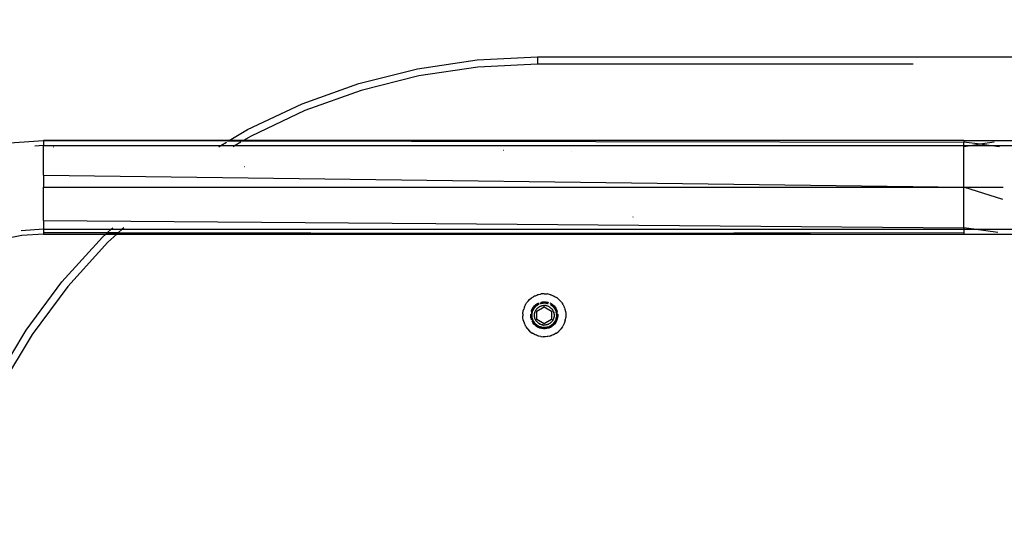
# Model space of a CAD drawing. Units: inches. Extents: x -188 to 2551, y 324 to 1175.
# Drawn here: x 281 to 321, y 543 to 564 of the extents above; entities that cross this region are included whole.
import ezdxf

# ---------------------------------------------------------------- set-up
doc = ezdxf.new("R2010")
doc.units = ezdxf.units.IN
doc.header["$MEASUREMENT"] = 0
doc.layers.add('VP-DIM', color=7, linetype='Continuous')
doc.layers.add('VP-EQ', color=7, linetype='Continuous', true_color=0x8a3492)
doc.styles.get("Standard").update_dxf_attribs({"font": 'arial.ttf'})
doc.dimstyles.get("Standard").update_dxf_attribs({"dimtxt": 14, "dimasz": 20, "dimexe": 20, "dimexo": 50, "dimgap": 20, "dimtad": 0, "dimdec": 0, "dimzin": 0, "dimdsep": 46, "dimtxsty": 'Standard', "dimcen": -0.09, "dimadec": 0, "dimazin": 0, "dimtfac": 1, "dimtdec": 4, "dimtofl": 0, "dimtmove": 0, "dimatfit": 3, "dimfxl": 70, "dimfxlon": 1, "dimtolj": 1, "dimtzin": 0, "dimarcsym": 0})

# ---------------------------------------------------------------- blocks, each defined once
blk = doc.blocks.new('RB1386-2D')
at = {"color": 7}
for p, q in [((967.758, 84.382), (969.004, 86.461)), ((969.268, 86.32), (968.007, 84.215)), ((946.669, 84.434), (946.687, 84.441)), ((946.698, 84.443), (946.687, 84.441)), ((946.714, 84.449), (946.698, 84.443)), ((946.714, 84.449), (946.806, 84.468)), ((946.806, 84.468), (946.811, 84.469)), ((946.811, 84.469), (946.814, 84.47)), ((946.814, 84.47), (946.828, 84.471)), ((946.828, 84.471), (946.898, 84.478)), ((946.898, 84.478), (946.928, 84.478)), ((946.928, 84.478), (946.945, 84.48)), ((946.945, 84.48), (946.961, 84.478)), ((946.961, 84.478), (946.991, 84.478)), ((947.062, 84.471), (946.991, 84.478)), ((947.075, 84.47), (947.062, 84.471)), ((947.079, 84.469), (947.075, 84.47)), ((947.084, 84.468), (947.079, 84.469)), ((947.084, 84.468), (947.175, 84.449)), ((947.175, 84.449), (947.192, 84.443)), ((947.192, 84.443), (947.203, 84.441)), ((947.203, 84.441), (947.221, 84.434)), ((946.179, 84.025), (946.187, 84.042)), ((946.187, 84.042), (946.194, 84.052)), ((946.203, 84.069), (946.194, 84.052)), ((946.203, 84.069), (946.256, 84.145)), ((946.256, 84.145), (946.261, 84.15)), ((946.259, 84.147), (946.256, 84.145)), ((946.261, 84.15), (946.259, 84.147)), ((946.35, 84.246), (946.261, 84.15)), ((946.452, 84.327), (946.35, 84.246)), ((946.457, 84.33), (946.452, 84.327)), ((946.461, 84.334), (946.457, 84.33)), ((946.461, 84.334), (946.541, 84.381)), ((946.541, 84.381), (946.556, 84.388)), ((946.556, 84.388), (946.565, 84.393)), ((946.565, 84.393), (946.583, 84.4)), ((946.573, 83.976), (946.682, 84.059)), ((946.576, 84.012), (946.633, 84.058)), ((946.583, 84.4), (946.626, 84.419)), ((946.626, 84.419), (946.669, 84.434)), ((946.633, 84.058), (946.697, 84.095)), ((946.687, 84.051), (946.637, 84.018)), ((946.682, 84.059), (946.809, 84.112)), ((946.741, 84.078), (946.687, 84.051)), ((946.699, 84.04), (946.694, 84.037)), ((946.697, 84.095), (946.764, 84.124)), ((946.707, 84.044), (946.699, 84.04)), ((946.707, 84.044), (946.715, 84.048)), ((946.715, 84.048), (946.719, 84.051)), ((946.719, 84.051), (946.732, 84.056)), ((946.732, 84.056), (946.737, 84.059)), ((946.737, 84.059), (946.741, 84.061)), ((946.797, 84.099), (946.741, 84.078)), ((946.741, 84.061), (946.747, 84.064)), ((946.753, 84.066), (946.747, 84.064)), ((946.753, 84.066), (946.763, 84.07)), ((946.781, 84.077), (946.763, 84.07)), ((946.764, 84.124), (946.835, 84.144)), ((946.781, 84.077), (946.784, 84.078)), ((946.784, 84.078), (946.788, 84.079)), ((946.788, 84.079), (946.797, 84.082)), ((946.855, 84.112), (946.797, 84.099)), ((946.797, 84.082), (946.803, 84.084)), ((946.803, 84.084), (946.828, 84.09)), ((946.809, 84.112), (946.945, 84.13)), ((946.828, 84.09), (946.831, 84.091)), ((946.831, 84.091), (946.836, 84.092)), ((946.835, 84.144), (946.908, 84.153)), ((946.836, 84.092), (946.845, 84.095)), ((946.845, 84.095), (946.852, 84.095)), ((946.852, 84.095), (946.86, 84.097)), ((946.915, 84.119), (946.855, 84.112)), ((946.86, 84.097), (946.866, 84.098)), ((946.866, 84.098), (946.874, 84.1)), ((946.874, 84.1), (946.894, 84.101)), ((946.894, 84.101), (946.911, 84.103)), ((946.908, 84.153), (946.981, 84.153)), ((946.911, 84.103), (946.917, 84.104)), ((946.975, 84.119), (946.915, 84.119)), ((946.917, 84.104), (946.919, 84.104)), ((946.919, 84.104), (946.924, 84.104)), ((946.924, 84.104), (946.927, 84.104)), ((946.927, 84.104), (946.934, 84.103)), ((946.945, 84.105), (946.934, 84.103)), ((947.081, 84.112), (946.945, 84.13)), ((946.945, 84.105), (946.956, 84.103)), ((946.956, 84.103), (946.963, 84.104)), ((946.963, 84.104), (946.973, 84.103)), ((946.973, 84.103), (946.978, 84.103)), ((947.034, 84.112), (946.975, 84.119)), ((946.986, 84.102), (946.978, 84.103)), ((946.981, 84.153), (947.054, 84.144)), ((946.986, 84.102), (947.007, 84.101)), ((947.027, 84.097), (947.007, 84.101)), ((947.037, 84.096), (947.027, 84.097)), ((947.093, 84.099), (947.034, 84.112)), ((947.037, 84.096), (947.042, 84.095)), ((947.042, 84.095), (947.045, 84.094)), ((947.045, 84.094), (947.05, 84.093)), ((947.05, 84.093), (947.095, 84.082)), ((947.054, 84.144), (947.125, 84.124)), ((947.207, 84.059), (947.081, 84.112)), ((947.149, 84.078), (947.093, 84.099)), ((947.095, 84.082), (947.102, 84.079)), ((947.102, 84.079), (947.109, 84.077)), ((947.109, 84.077), (947.126, 84.069)), ((947.125, 84.124), (947.193, 84.095)), ((947.126, 84.069), (947.136, 84.066)), ((947.141, 84.064), (947.136, 84.066)), ((947.15, 84.06), (947.141, 84.064)), ((947.203, 84.051), (947.149, 84.078)), ((947.15, 84.06), (947.161, 84.055)), ((947.161, 84.055), (947.17, 84.051)), ((947.17, 84.051), (947.175, 84.048)), ((947.175, 84.048), (947.186, 84.042)), ((947.186, 84.042), (947.202, 84.033)), ((947.193, 84.095), (947.256, 84.058)), ((947.253, 84.018), (947.203, 84.051)), ((947.316, 83.976), (947.207, 84.059)), ((947.221, 84.434), (947.263, 84.419)), ((947.256, 84.058), (947.314, 84.012)), ((947.263, 84.419), (947.306, 84.4)), ((947.306, 84.4), (947.324, 84.393)), ((947.324, 84.393), (947.333, 84.388)), ((947.333, 84.388), (947.348, 84.381)), ((947.348, 84.381), (947.428, 84.334)), ((947.433, 84.33), (947.428, 84.334)), ((947.438, 84.327), (947.433, 84.33)), ((947.54, 84.246), (947.438, 84.327)), ((947.629, 84.15), (947.54, 84.246)), ((947.629, 84.15), (947.633, 84.145)), ((947.633, 84.145), (947.686, 84.069)), ((947.686, 84.069), (947.696, 84.052)), ((947.696, 84.052), (947.702, 84.042)), ((947.702, 84.042), (947.711, 84.025)), ((966.314, 82.435), (967.758, 84.382)), ((968.007, 84.215), (966.546, 82.245)), ((946.07, 83.628), (946.072, 83.655)), ((946.072, 83.67), (946.075, 83.687)), ((946.072, 83.655), (946.072, 83.67)), ((946.075, 83.687), (946.077, 83.721)), ((946.077, 83.721), (946.089, 83.783)), ((946.092, 83.799), (946.089, 83.783)), ((946.093, 83.804), (946.092, 83.799)), ((946.095, 83.812), (946.093, 83.804)), ((946.095, 83.812), (946.122, 83.901)), ((946.122, 83.901), (946.127, 83.915)), ((946.127, 83.915), (946.13, 83.924)), ((946.13, 83.924), (946.139, 83.942)), ((946.139, 83.942), (946.158, 83.987)), ((946.158, 83.987), (946.179, 84.025)), ((946.395, 83.623), (946.402, 83.696)), ((946.402, 83.696), (946.419, 83.767)), ((946.419, 83.767), (946.446, 83.836)), ((946.42, 83.605), (946.438, 83.74)), ((946.432, 83.665), (946.429, 83.605)), ((946.443, 83.724), (946.432, 83.665)), ((946.49, 83.867), (946.438, 83.74)), ((946.46, 83.781), (946.443, 83.724)), ((946.446, 83.836), (946.481, 83.9)), ((946.446, 83.632), (946.447, 83.653)), ((946.447, 83.653), (946.45, 83.673)), ((946.45, 83.673), (946.452, 83.688)), ((946.454, 83.696), (946.452, 83.688)), ((946.456, 83.707), (946.454, 83.702)), ((946.454, 83.702), (946.454, 83.699)), ((946.454, 83.699), (946.454, 83.696)), ((946.458, 83.714), (946.456, 83.711)), ((946.456, 83.711), (946.456, 83.707)), ((946.459, 83.721), (946.458, 83.714)), ((946.463, 83.736), (946.459, 83.721)), ((946.484, 83.836), (946.46, 83.781)), ((946.464, 83.742), (946.463, 83.736)), ((946.464, 83.742), (946.466, 83.749)), ((946.466, 83.749), (946.467, 83.753)), ((946.467, 83.753), (946.47, 83.759)), ((946.472, 83.768), (946.47, 83.759)), ((946.472, 83.768), (946.476, 83.778)), ((946.476, 83.778), (946.478, 83.784)), ((946.478, 83.784), (946.481, 83.79)), ((946.481, 83.9), (946.525, 83.96)), ((946.481, 83.79), (946.483, 83.796)), ((946.483, 83.796), (946.486, 83.803)), ((946.514, 83.888), (946.484, 83.836)), ((946.486, 83.803), (946.491, 83.815)), ((946.49, 83.867), (946.573, 83.976)), ((946.491, 83.815), (946.493, 83.818)), ((946.493, 83.818), (946.495, 83.823)), ((946.495, 83.823), (946.517, 83.864)), ((946.55, 83.936), (946.514, 83.888)), ((946.521, 83.87), (946.517, 83.864)), ((946.523, 83.874), (946.521, 83.87)), ((946.527, 83.879), (946.523, 83.874)), ((946.525, 83.96), (946.576, 84.012)), ((946.529, 83.882), (946.527, 83.879)), ((946.532, 83.886), (946.529, 83.882)), ((946.534, 83.889), (946.532, 83.886)), ((946.536, 83.891), (946.534, 83.889)), ((946.542, 83.9), (946.536, 83.891)), ((946.548, 83.908), (946.542, 83.9)), ((946.545, 83.615), (946.548, 83.658)), ((946.554, 83.915), (946.548, 83.908)), ((946.548, 83.658), (946.549, 83.664)), ((946.551, 83.673), (946.549, 83.664)), ((946.549, 83.664), (946.549, 83.661)), ((946.591, 83.98), (946.55, 83.936)), ((946.551, 83.673), (946.552, 83.676)), ((946.552, 83.683), (946.554, 83.687)), ((946.552, 83.676), (946.552, 83.683)), ((946.556, 83.919), (946.554, 83.915)), ((946.554, 83.687), (946.556, 83.699)), ((946.559, 83.923), (946.556, 83.919)), ((946.556, 83.699), (946.56, 83.711)), ((946.563, 83.927), (946.559, 83.923)), ((946.561, 83.718), (946.56, 83.711)), ((946.564, 83.726), (946.561, 83.718)), ((946.563, 83.927), (946.566, 83.931)), ((946.564, 83.726), (946.568, 83.74)), ((946.566, 83.931), (946.569, 83.935)), ((946.568, 83.74), (946.574, 83.752)), ((946.569, 83.935), (946.574, 83.939)), ((946.574, 83.939), (946.58, 83.945)), ((946.574, 83.752), (946.575, 83.758)), ((946.575, 83.758), (946.578, 83.763)), ((946.581, 83.771), (946.578, 83.763)), ((946.58, 83.945), (946.583, 83.948)), ((946.583, 83.774), (946.581, 83.771)), ((946.591, 83.958), (946.583, 83.948)), ((946.583, 83.774), (946.585, 83.779)), ((946.585, 83.779), (946.606, 83.817)), ((946.637, 84.018), (946.591, 83.98)), ((946.591, 83.958), (946.594, 83.961)), ((946.594, 83.961), (946.599, 83.966)), ((946.599, 83.966), (946.605, 83.971)), ((946.605, 83.971), (946.609, 83.975)), ((946.606, 83.817), (946.608, 83.82)), ((946.61, 83.823), (946.608, 83.82)), ((946.609, 83.975), (946.621, 83.985)), ((946.61, 83.823), (946.612, 83.827)), ((946.612, 83.827), (946.616, 83.831)), ((946.616, 83.831), (946.63, 83.852)), ((946.621, 83.985), (946.623, 83.986)), ((946.623, 83.986), (946.633, 83.996)), ((946.63, 83.852), (946.637, 83.859)), ((946.633, 83.996), (946.64, 84.001)), ((946.641, 83.865), (946.637, 83.859)), ((946.64, 84.001), (946.645, 84.004)), ((946.647, 83.871), (946.641, 83.865)), ((946.645, 84.004), (946.658, 84.013)), ((946.645, 83.778), (946.945, 83.951)), ((946.645, 83.431), (946.645, 83.778)), ((946.647, 83.871), (946.658, 83.884)), ((946.662, 84.017), (946.658, 84.013)), ((946.658, 83.884), (946.662, 83.887)), ((946.667, 84.02), (946.662, 84.017)), ((946.662, 83.887), (946.665, 83.89)), ((946.665, 83.89), (946.673, 83.897)), ((946.669, 84.022), (946.667, 84.02)), ((946.669, 84.022), (946.675, 84.024)), ((946.68, 83.904), (946.673, 83.897)), ((946.675, 84.024), (946.68, 84.028)), ((946.68, 84.028), (946.694, 84.037)), ((946.684, 83.907), (946.68, 83.904)), ((946.684, 83.907), (946.689, 83.912)), ((946.689, 83.912), (946.724, 83.938)), ((946.724, 83.938), (946.76, 83.959)), ((946.76, 83.959), (946.768, 83.963)), ((946.773, 83.966), (946.768, 83.963)), ((946.782, 83.969), (946.773, 83.966)), ((946.782, 83.969), (946.787, 83.972)), ((946.787, 83.972), (946.792, 83.974)), ((946.792, 83.974), (946.794, 83.975)), ((946.794, 83.975), (946.799, 83.977)), ((946.799, 83.977), (946.816, 83.983)), ((946.825, 83.986), (946.816, 83.983)), ((946.831, 83.988), (946.825, 83.986)), ((946.831, 83.988), (946.839, 83.99)), ((946.839, 83.99), (946.861, 83.995)), ((946.861, 83.995), (946.867, 83.997)), ((946.867, 83.997), (946.871, 83.997)), ((946.881, 83.999), (946.871, 83.997)), ((946.881, 83.999), (946.923, 84.004)), ((946.923, 84.004), (946.93, 84.004)), ((946.935, 84.004), (946.93, 84.004)), ((946.939, 84.004), (946.935, 84.004)), ((946.939, 84.004), (946.945, 84.005)), ((946.945, 84.005), (946.95, 84.004)), ((946.945, 83.951), (947.245, 83.778)), ((946.95, 84.004), (946.966, 84.004)), ((946.966, 84.004), (946.981, 84.002)), ((946.99, 84.002), (946.981, 84.002)), ((946.997, 84.001), (946.99, 84.002)), ((946.997, 84.001), (947.008, 83.999)), ((947.008, 83.999), (947.018, 83.997)), ((947.018, 83.997), (947.023, 83.997)), ((947.023, 83.997), (947.029, 83.995)), ((947.029, 83.995), (947.037, 83.993)), ((947.045, 83.992), (947.037, 83.993)), ((947.045, 83.992), (947.05, 83.99)), ((947.05, 83.99), (947.09, 83.977)), ((947.09, 83.977), (947.095, 83.975)), ((947.095, 83.975), (947.098, 83.974)), ((947.098, 83.974), (947.102, 83.972)), ((947.102, 83.972), (947.129, 83.959)), ((947.129, 83.959), (947.141, 83.953)), ((947.148, 83.949), (947.141, 83.953)), ((947.155, 83.944), (947.148, 83.949)), ((947.155, 83.944), (947.166, 83.938)), ((947.166, 83.938), (947.186, 83.923)), ((947.194, 83.917), (947.186, 83.923)), ((947.196, 83.915), (947.194, 83.917)), ((947.196, 83.915), (947.2, 83.912)), ((947.2, 83.912), (947.224, 83.89)), ((947.207, 84.03), (947.202, 84.033)), ((947.213, 84.026), (947.207, 84.03)), ((947.213, 84.026), (947.218, 84.023)), ((947.218, 84.023), (947.222, 84.02)), ((947.222, 84.02), (947.228, 84.017)), ((947.224, 83.89), (947.228, 83.887)), ((947.228, 84.017), (947.23, 84.014)), ((947.228, 83.887), (947.231, 83.884)), ((947.251, 83.999), (947.23, 84.014)), ((947.231, 83.884), (947.235, 83.88)), ((947.24, 83.873), (947.235, 83.88)), ((947.24, 83.873), (947.259, 83.852)), ((947.245, 83.778), (947.245, 83.431)), ((947.251, 83.999), (947.268, 83.985)), ((947.299, 83.98), (947.253, 84.018)), ((947.259, 83.852), (947.266, 83.842)), ((947.271, 83.837), (947.266, 83.842)), ((947.28, 83.975), (947.268, 83.985)), ((947.273, 83.831), (947.271, 83.837)), ((947.273, 83.831), (947.277, 83.827)), ((947.275, 83.829), (947.273, 83.831)), ((947.277, 83.827), (947.279, 83.823)), ((947.279, 83.823), (947.284, 83.817)), ((947.28, 83.975), (947.283, 83.973)), ((947.287, 83.968), (947.283, 83.973)), ((947.284, 83.817), (947.295, 83.797)), ((947.291, 83.964), (947.287, 83.968)), ((947.296, 83.96), (947.291, 83.964)), ((947.3, 83.789), (947.295, 83.797)), ((947.298, 83.958), (947.296, 83.96)), ((947.298, 83.958), (947.306, 83.948)), ((947.34, 83.936), (947.299, 83.98)), ((947.301, 83.785), (947.3, 83.789)), ((947.301, 83.785), (947.304, 83.779)), ((947.304, 83.779), (947.311, 83.763)), ((947.314, 83.941), (947.306, 83.948)), ((947.311, 83.763), (947.314, 83.758)), ((947.314, 84.012), (947.365, 83.96)), ((947.314, 83.941), (947.322, 83.932)), ((947.314, 83.758), (947.316, 83.752)), ((947.316, 83.976), (947.399, 83.867)), ((947.316, 83.752), (947.321, 83.74)), ((947.321, 83.74), (947.322, 83.738)), ((947.322, 83.932), (947.327, 83.927)), ((947.323, 83.732), (947.322, 83.738)), ((947.323, 83.732), (947.333, 83.699)), ((947.327, 83.927), (947.331, 83.922)), ((947.331, 83.922), (947.335, 83.916)), ((947.336, 83.687), (947.333, 83.699)), ((947.335, 83.916), (947.338, 83.913)), ((947.336, 83.687), (947.337, 83.683)), ((947.337, 83.683), (947.338, 83.676)), ((947.338, 83.913), (947.343, 83.907)), ((947.338, 83.676), (947.341, 83.658)), ((947.376, 83.888), (947.34, 83.936)), ((947.341, 83.658), (947.343, 83.638)), ((947.343, 83.907), (947.347, 83.901)), ((947.344, 83.629), (947.343, 83.638)), ((947.347, 83.901), (947.354, 83.891)), ((947.354, 83.891), (947.357, 83.886)), ((947.357, 83.886), (947.36, 83.882)), ((947.36, 83.882), (947.362, 83.879)), ((947.362, 83.879), (947.366, 83.874)), ((947.365, 83.96), (947.408, 83.9)), ((947.366, 83.874), (947.37, 83.868)), ((947.366, 83.874), (947.368, 83.871)), ((947.368, 83.871), (947.37, 83.868)), ((947.373, 83.863), (947.37, 83.868)), ((947.373, 83.863), (947.39, 83.832)), ((947.406, 83.836), (947.376, 83.888)), ((947.39, 83.832), (947.395, 83.821)), ((947.395, 83.821), (947.398, 83.815)), ((947.398, 83.815), (947.403, 83.803)), ((947.399, 83.867), (947.452, 83.74)), ((947.407, 83.796), (947.403, 83.803)), ((947.429, 83.781), (947.406, 83.836)), ((947.408, 83.792), (947.407, 83.796)), ((947.408, 83.9), (947.439, 83.845)), ((947.408, 83.792), (947.409, 83.787)), ((947.409, 83.787), (947.41, 83.783)), ((947.41, 83.783), (947.416, 83.771)), ((947.416, 83.771), (947.42, 83.761)), ((947.421, 83.756), (947.42, 83.761)), ((947.422, 83.753), (947.421, 83.756)), ((947.422, 83.753), (947.431, 83.714)), ((947.447, 83.723), (947.429, 83.781)), ((947.431, 83.714), (947.434, 83.708)), ((947.434, 83.708), (947.435, 83.702)), ((947.435, 83.702), (947.436, 83.696)), ((947.436, 83.696), (947.436, 83.693)), ((947.436, 83.693), (947.438, 83.688)), ((947.438, 83.688), (947.439, 83.676)), ((947.439, 83.676), (947.439, 83.671)), ((947.439, 83.671), (947.441, 83.664)), ((947.441, 83.664), (947.442, 83.652)), ((947.442, 83.652), (947.443, 83.645)), ((947.443, 83.645), (947.443, 83.632)), ((947.457, 83.664), (947.447, 83.723)), ((947.47, 83.605), (947.452, 83.74)), ((947.46, 83.604), (947.457, 83.664)), ((947.461, 83.791), (947.47, 83.767)), ((947.47, 83.767), (947.487, 83.696)), ((947.487, 83.696), (947.494, 83.623)), ((947.711, 84.025), (947.732, 83.987)), ((947.751, 83.942), (947.732, 83.987)), ((947.751, 83.942), (947.759, 83.924)), ((947.762, 83.915), (947.759, 83.924)), ((947.768, 83.901), (947.762, 83.915)), ((947.768, 83.901), (947.795, 83.812)), ((947.795, 83.812), (947.796, 83.804)), ((947.796, 83.804), (947.798, 83.799)), ((947.798, 83.799), (947.8, 83.783)), ((947.8, 83.783), (947.812, 83.721)), ((947.812, 83.721), (947.815, 83.687)), ((947.815, 83.687), (947.817, 83.67)), ((947.817, 83.67), (947.817, 83.655)), ((947.817, 83.655), (947.819, 83.628)), ((946.072, 83.548), (946.07, 83.628)), ((946.072, 83.539), (946.072, 83.548)), ((946.073, 83.535), (946.072, 83.539)), ((946.085, 83.442), (946.073, 83.535)), ((946.085, 83.442), (946.09, 83.422)), ((946.092, 83.41), (946.09, 83.422)), ((946.097, 83.392), (946.092, 83.41)), ((946.107, 83.352), (946.097, 83.392)), ((946.125, 83.303), (946.107, 83.352)), ((946.13, 83.285), (946.125, 83.303)), ((946.134, 83.277), (946.13, 83.285)), ((946.139, 83.264), (946.134, 83.277)), ((946.179, 83.181), (946.139, 83.264)), ((946.397, 83.561), (946.395, 83.623)), ((946.431, 83.407), (946.419, 83.446)), ((946.438, 83.469), (946.42, 83.605)), ((946.429, 83.605), (946.432, 83.545)), ((946.462, 83.34), (946.431, 83.407)), ((946.432, 83.545), (946.443, 83.486)), ((946.49, 83.342), (946.438, 83.469)), ((946.443, 83.486), (946.46, 83.428)), ((946.445, 83.621), (946.446, 83.632)), ((946.445, 83.618), (946.445, 83.621)), ((946.445, 83.611), (946.445, 83.618)), ((946.445, 83.605), (946.445, 83.611)), ((946.445, 83.599), (946.445, 83.605)), ((946.445, 83.594), (946.445, 83.599)), ((946.445, 83.594), (946.447, 83.571)), ((946.446, 83.567), (946.447, 83.571)), ((946.447, 83.56), (946.446, 83.567)), ((946.447, 83.554), (946.447, 83.56)), ((946.449, 83.546), (946.447, 83.554)), ((946.449, 83.541), (946.449, 83.546)), ((946.45, 83.535), (946.449, 83.541)), ((946.45, 83.535), (946.451, 83.53)), ((946.451, 83.53), (946.451, 83.523)), ((946.451, 83.523), (946.453, 83.52)), ((946.453, 83.52), (946.453, 83.515)), ((946.453, 83.515), (946.454, 83.511)), ((946.454, 83.511), (946.454, 83.507)), ((946.454, 83.507), (946.456, 83.502)), ((946.456, 83.502), (946.457, 83.499)), ((946.457, 83.499), (946.458, 83.489)), ((946.46, 83.483), (946.458, 83.489)), ((946.461, 83.48), (946.46, 83.483)), ((946.46, 83.428), (946.484, 83.373)), ((946.461, 83.477), (946.461, 83.48)), ((946.463, 83.471), (946.461, 83.477)), ((946.502, 83.278), (946.462, 83.34)), ((946.473, 83.438), (946.463, 83.471)), ((946.476, 83.432), (946.473, 83.438)), ((946.478, 83.425), (946.476, 83.432)), ((946.48, 83.42), (946.478, 83.425)), ((946.481, 83.418), (946.48, 83.42)), ((946.483, 83.413), (946.481, 83.418)), ((946.486, 83.406), (946.483, 83.413)), ((946.484, 83.373), (946.514, 83.321)), ((946.488, 83.403), (946.486, 83.406)), ((946.49, 83.397), (946.488, 83.403)), ((946.499, 83.379), (946.49, 83.397)), ((946.49, 83.342), (946.573, 83.233)), ((946.501, 83.374), (946.499, 83.379)), ((946.503, 83.371), (946.501, 83.374)), ((946.549, 83.222), (946.502, 83.278)), ((946.505, 83.367), (946.503, 83.371)), ((946.506, 83.364), (946.505, 83.367)), ((946.508, 83.362), (946.506, 83.364)), ((946.51, 83.357), (946.508, 83.362)), ((946.51, 83.357), (946.513, 83.354)), ((946.513, 83.354), (946.519, 83.342)), ((946.514, 83.321), (946.55, 83.273)), ((946.519, 83.342), (946.523, 83.338)), ((946.529, 83.327), (946.523, 83.338)), ((946.532, 83.323), (946.529, 83.327)), ((946.534, 83.32), (946.532, 83.323)), ((946.534, 83.32), (946.536, 83.316)), ((946.536, 83.316), (946.54, 83.312)), ((946.54, 83.312), (946.542, 83.308)), ((946.542, 83.308), (946.554, 83.294)), ((946.545, 83.608), (946.545, 83.615)), ((946.545, 83.611), (946.545, 83.608)), ((946.545, 83.605), (946.545, 83.608)), ((946.545, 83.599), (946.545, 83.605)), ((946.546, 83.573), (946.545, 83.599)), ((946.548, 83.56), (946.546, 83.573)), ((946.548, 83.56), (946.548, 83.553)), ((946.548, 83.553), (946.55, 83.544)), ((946.552, 83.53), (946.55, 83.544)), ((946.55, 83.273), (946.591, 83.23)), ((946.553, 83.523), (946.552, 83.53)), ((946.553, 83.523), (946.552, 83.526)), ((946.557, 83.507), (946.553, 83.523)), ((946.561, 83.285), (946.554, 83.294)), ((946.557, 83.507), (946.559, 83.498)), ((946.559, 83.498), (946.56, 83.494)), ((946.562, 83.489), (946.56, 83.494)), ((946.568, 83.276), (946.561, 83.285)), ((946.574, 83.454), (946.562, 83.489)), ((946.573, 83.27), (946.568, 83.276)), ((946.573, 83.27), (946.581, 83.262)), ((946.575, 83.451), (946.574, 83.454)), ((946.576, 83.449), (946.575, 83.451)), ((946.578, 83.445), (946.576, 83.449)), ((946.578, 83.445), (946.581, 83.439)), ((946.595, 83.411), (946.581, 83.439)), ((946.581, 83.262), (946.585, 83.257)), ((946.589, 83.254), (946.585, 83.257)), ((946.591, 83.251), (946.589, 83.254)), ((946.591, 83.251), (946.599, 83.245)), ((946.6, 83.402), (946.595, 83.411)), ((946.599, 83.245), (946.604, 83.24)), ((946.6, 83.402), (946.603, 83.396)), ((946.603, 83.396), (946.609, 83.387)), ((946.604, 83.24), (946.615, 83.228)), ((946.612, 83.382), (946.609, 83.387)), ((946.614, 83.38), (946.612, 83.382)), ((946.617, 83.375), (946.614, 83.38)), ((946.63, 83.358), (946.617, 83.375)), ((946.63, 83.358), (946.636, 83.35)), ((946.636, 83.35), (946.639, 83.347)), ((946.644, 83.341), (946.639, 83.347)), ((946.658, 83.327), (946.644, 83.341)), ((946.945, 83.258), (946.645, 83.431)), ((946.662, 83.322), (946.658, 83.327)), ((946.666, 83.319), (946.662, 83.322)), ((946.673, 83.311), (946.666, 83.319)), ((946.673, 83.311), (946.706, 83.283)), ((946.718, 83.275), (946.706, 83.283)), ((946.722, 83.272), (946.718, 83.275)), ((946.728, 83.269), (946.722, 83.272)), ((946.742, 83.26), (946.728, 83.269)), ((946.758, 83.252), (946.742, 83.26)), ((946.758, 83.252), (946.766, 83.247)), ((946.766, 83.247), (946.772, 83.244)), ((946.779, 83.24), (946.772, 83.244)), ((946.788, 83.237), (946.779, 83.24)), ((947.245, 83.431), (946.945, 83.258)), ((947.11, 83.24), (947.101, 83.237)), ((947.133, 83.252), (947.11, 83.24)), ((947.133, 83.252), (947.141, 83.256)), ((947.148, 83.26), (947.141, 83.256)), ((947.141, 83.256), (947.144, 83.258)), ((947.162, 83.269), (947.148, 83.26)), ((947.167, 83.272), (947.162, 83.269)), ((947.171, 83.275), (947.167, 83.272)), ((947.183, 83.283), (947.171, 83.275)), ((947.188, 83.287), (947.183, 83.283)), ((947.188, 83.287), (947.194, 83.293)), ((947.216, 83.311), (947.194, 83.293)), ((947.224, 83.319), (947.216, 83.311)), ((947.228, 83.322), (947.224, 83.319)), ((947.232, 83.327), (947.228, 83.322)), ((947.228, 83.322), (947.23, 83.324)), ((947.23, 83.324), (947.232, 83.327)), ((947.232, 83.327), (947.246, 83.341)), ((947.26, 83.359), (947.246, 83.341)), ((947.26, 83.359), (947.266, 83.366)), ((947.266, 83.366), (947.268, 83.37)), ((947.272, 83.375), (947.268, 83.37)), ((947.275, 83.38), (947.272, 83.375)), ((947.277, 83.382), (947.275, 83.38)), ((947.28, 83.387), (947.277, 83.382)), ((947.295, 83.411), (947.28, 83.387)), ((947.29, 83.245), (947.283, 83.237)), ((947.298, 83.251), (947.29, 83.245)), ((947.296, 83.413), (947.295, 83.411)), ((947.296, 83.413), (947.299, 83.419)), ((947.298, 83.229), (947.34, 83.273)), ((947.298, 83.251), (947.301, 83.254)), ((947.313, 83.449), (947.299, 83.419)), ((947.301, 83.254), (947.304, 83.257)), ((947.307, 83.26), (947.304, 83.257)), ((947.311, 83.264), (947.307, 83.26)), ((947.311, 83.264), (947.318, 83.273)), ((947.315, 83.454), (947.313, 83.449)), ((947.315, 83.454), (947.314, 83.451)), ((947.317, 83.458), (947.315, 83.454)), ((947.316, 83.233), (947.399, 83.342)), ((947.317, 83.458), (947.319, 83.464)), ((947.318, 83.273), (947.334, 83.291)), ((947.319, 83.464), (947.322, 83.473)), ((947.328, 83.489), (947.322, 83.473)), ((947.332, 83.508), (947.328, 83.489)), ((947.332, 83.508), (947.335, 83.518)), ((947.343, 83.303), (947.334, 83.291)), ((947.335, 83.518), (947.336, 83.523)), ((947.337, 83.526), (947.336, 83.523)), ((947.338, 83.53), (947.337, 83.526)), ((947.343, 83.573), (947.338, 83.53)), ((947.34, 83.273), (947.376, 83.321)), ((947.387, 83.278), (947.34, 83.222)), ((947.344, 83.599), (947.343, 83.573)), ((947.347, 83.308), (947.343, 83.303)), ((947.344, 83.623), (947.344, 83.629)), ((947.344, 83.623), (947.345, 83.615)), ((947.345, 83.615), (947.344, 83.608)), ((947.344, 83.608), (947.345, 83.605)), ((947.345, 83.605), (947.344, 83.599)), ((947.355, 83.32), (947.347, 83.308)), ((947.36, 83.327), (947.355, 83.32)), ((947.367, 83.338), (947.36, 83.327)), ((947.377, 83.354), (947.367, 83.338)), ((947.376, 83.321), (947.406, 83.373)), ((947.381, 83.36), (947.377, 83.354)), ((947.383, 83.364), (947.381, 83.36)), ((947.383, 83.364), (947.401, 83.403)), ((947.427, 83.34), (947.387, 83.278)), ((947.452, 83.469), (947.399, 83.342)), ((947.403, 83.404), (947.401, 83.403)), ((947.405, 83.409), (947.403, 83.404)), ((947.407, 83.413), (947.405, 83.409)), ((947.406, 83.373), (947.429, 83.428)), ((947.407, 83.413), (947.408, 83.419)), ((947.408, 83.419), (947.411, 83.425)), ((947.417, 83.442), (947.411, 83.425)), ((947.419, 83.446), (947.417, 83.442)), ((947.423, 83.46), (947.419, 83.446)), ((947.426, 83.469), (947.423, 83.46)), ((947.429, 83.481), (947.426, 83.469)), ((947.458, 83.407), (947.427, 83.34)), ((947.431, 83.489), (947.429, 83.481)), ((947.429, 83.428), (947.447, 83.485)), ((947.432, 83.497), (947.431, 83.489)), ((947.435, 83.507), (947.432, 83.497)), ((947.436, 83.514), (947.435, 83.507)), ((947.439, 83.527), (947.436, 83.514)), ((947.44, 83.538), (947.439, 83.532)), ((947.439, 83.532), (947.439, 83.527)), ((947.441, 83.544), (947.44, 83.538)), ((947.442, 83.554), (947.441, 83.547)), ((947.441, 83.547), (947.441, 83.544)), ((947.443, 83.568), (947.442, 83.554)), ((947.443, 83.632), (947.444, 83.621)), ((947.443, 83.592), (947.445, 83.605)), ((947.443, 83.592), (947.444, 83.586)), ((947.444, 83.576), (947.443, 83.568)), ((947.444, 83.614), (947.444, 83.621)), ((947.445, 83.605), (947.444, 83.614)), ((947.444, 83.586), (947.444, 83.581)), ((947.444, 83.581), (947.444, 83.576)), ((947.447, 83.485), (947.457, 83.544)), ((947.47, 83.605), (947.452, 83.469)), ((947.457, 83.544), (947.46, 83.604)), ((947.47, 83.446), (947.458, 83.407)), ((947.494, 83.623), (947.492, 83.561)), ((947.751, 83.264), (947.71, 83.181)), ((947.751, 83.264), (947.755, 83.277)), ((947.755, 83.277), (947.759, 83.285)), ((947.759, 83.285), (947.765, 83.303)), ((947.765, 83.303), (947.782, 83.352)), ((947.792, 83.392), (947.782, 83.352)), ((947.798, 83.41), (947.792, 83.392)), ((947.8, 83.422), (947.798, 83.41)), ((947.805, 83.442), (947.8, 83.422)), ((947.817, 83.535), (947.805, 83.442)), ((947.817, 83.548), (947.819, 83.628)), ((947.817, 83.548), (947.817, 83.539)), ((947.817, 83.535), (947.817, 83.539)), ((946.179, 83.181), (946.184, 83.173)), ((946.184, 83.173), (946.187, 83.167)), ((946.187, 83.167), (946.197, 83.153)), ((946.229, 83.102), (946.197, 83.153)), ((946.25, 83.074), (946.229, 83.102)), ((946.261, 83.059), (946.25, 83.074)), ((946.271, 83.048), (946.261, 83.059)), ((946.286, 83.028), (946.271, 83.048)), ((946.35, 82.963), (946.286, 83.028)), ((946.423, 82.902), (946.35, 82.963)), ((946.423, 82.902), (946.441, 82.89)), ((946.441, 82.89), (946.452, 82.882)), ((946.468, 82.872), (946.452, 82.882)), ((946.501, 82.851), (946.468, 82.872)), ((946.549, 82.826), (946.501, 82.851)), ((946.604, 83.173), (946.549, 83.222)), ((946.678, 83.153), (946.573, 83.233)), ((946.591, 83.23), (946.637, 83.191)), ((946.664, 83.131), (946.604, 83.173)), ((946.618, 83.226), (946.615, 83.228)), ((946.623, 83.222), (946.618, 83.226)), ((946.625, 83.221), (946.623, 83.222)), ((946.635, 83.212), (946.625, 83.221)), ((946.647, 83.204), (946.635, 83.212)), ((946.637, 83.191), (946.683, 83.16)), ((946.658, 83.195), (946.647, 83.204)), ((946.658, 83.195), (946.662, 83.192)), ((946.662, 83.192), (946.667, 83.189)), ((946.718, 83.104), (946.664, 83.131)), ((946.667, 83.189), (946.69, 83.174)), ((946.799, 83.074), (946.772, 83.083)), ((946.809, 83.097), (946.781, 83.109)), ((946.783, 83.115), (946.797, 83.111)), ((946.792, 83.235), (946.788, 83.237)), ((946.813, 83.122), (946.788, 83.131)), ((946.798, 83.233), (946.792, 83.235)), ((946.797, 83.111), (946.855, 83.097)), ((946.819, 83.225), (946.798, 83.233)), ((946.871, 83.059), (946.799, 83.074)), ((946.809, 83.097), (946.945, 83.08)), ((946.818, 83.121), (946.813, 83.122)), ((946.823, 83.119), (946.818, 83.121)), ((946.86, 83.214), (946.819, 83.225)), ((946.829, 83.118), (946.823, 83.119)), ((946.832, 83.118), (946.829, 83.118)), ((946.847, 83.114), (946.832, 83.118)), ((946.851, 83.114), (946.847, 83.114)), ((946.861, 83.112), (946.851, 83.114)), ((946.855, 83.097), (946.915, 83.09)), ((946.867, 83.212), (946.86, 83.214)), ((946.872, 83.11), (946.861, 83.112)), ((946.872, 83.212), (946.867, 83.212)), ((946.945, 83.055), (946.871, 83.059)), ((946.872, 83.212), (946.902, 83.207)), ((946.878, 83.109), (946.872, 83.11)), ((946.878, 83.109), (946.882, 83.109)), ((946.882, 83.109), (946.886, 83.108)), ((946.886, 83.108), (946.905, 83.106)), ((946.918, 83.206), (946.902, 83.207)), ((946.905, 83.106), (946.931, 83.105)), ((946.915, 83.09), (946.975, 83.09)), ((946.918, 83.206), (946.927, 83.205)), ((946.927, 83.205), (946.934, 83.205)), ((946.931, 83.105), (946.941, 83.105)), ((946.945, 83.205), (946.934, 83.205)), ((946.945, 83.105), (946.941, 83.105)), ((946.975, 83.206), (946.945, 83.205)), ((946.949, 83.105), (946.945, 83.105)), ((947.081, 83.097), (946.945, 83.08)), ((947.018, 83.059), (946.945, 83.055)), ((946.959, 83.105), (946.949, 83.105)), ((946.993, 83.107), (946.959, 83.105)), ((946.975, 83.206), (946.983, 83.206)), ((946.975, 83.09), (947.034, 83.097)), ((946.987, 83.207), (946.983, 83.206)), ((947.018, 83.212), (946.987, 83.207)), ((947, 83.108), (946.993, 83.107)), ((947.006, 83.109), (947, 83.108)), ((947.011, 83.109), (947.006, 83.109)), ((947.011, 83.109), (947.029, 83.113)), ((947.023, 83.212), (947.018, 83.212)), ((947.061, 83.068), (947.018, 83.059)), ((947.029, 83.214), (947.023, 83.212)), ((947.034, 83.215), (947.029, 83.214)), ((947.037, 83.113), (947.029, 83.113)), ((947.034, 83.215), (947.038, 83.216)), ((947.034, 83.097), (947.092, 83.11)), ((947.042, 83.115), (947.037, 83.113)), ((947.038, 83.216), (947.047, 83.218)), ((947.042, 83.115), (947.05, 83.116)), ((947.07, 83.225), (947.047, 83.218)), ((947.05, 83.116), (947.058, 83.118)), ((947.058, 83.118), (947.065, 83.12)), ((947.065, 83.12), (947.077, 83.122)), ((947.092, 83.233), (947.07, 83.225)), ((947.08, 83.123), (947.077, 83.122)), ((947.101, 83.132), (947.08, 83.123)), ((947.109, 83.109), (947.081, 83.097)), ((947.098, 83.235), (947.092, 83.233)), ((947.092, 83.11), (947.106, 83.115)), ((947.101, 83.237), (947.098, 83.235)), ((947.163, 83.155), (947.151, 83.151)), ((947.158, 83.135), (947.202, 83.158)), ((947.207, 83.15), (947.16, 83.13)), ((947.163, 83.155), (947.169, 83.158)), ((947.188, 83.169), (947.169, 83.158)), ((947.225, 83.131), (947.172, 83.104)), ((947.2, 83.174), (947.188, 83.169)), ((947.214, 83.184), (947.2, 83.174)), ((947.202, 83.158), (947.253, 83.191)), ((947.316, 83.233), (947.207, 83.15)), ((947.222, 83.189), (947.214, 83.184)), ((947.226, 83.192), (947.222, 83.189)), ((947.286, 83.173), (947.225, 83.131)), ((947.239, 83.2), (947.226, 83.192)), ((947.242, 83.203), (947.239, 83.2)), ((947.246, 83.206), (947.242, 83.203)), ((947.249, 83.208), (947.246, 83.206)), ((947.255, 83.212), (947.249, 83.208)), ((947.253, 83.191), (947.298, 83.229)), ((947.255, 83.212), (947.26, 83.217)), ((947.26, 83.217), (947.268, 83.223)), ((947.268, 83.223), (947.273, 83.228)), ((947.283, 83.237), (947.273, 83.228)), ((947.34, 83.222), (947.286, 83.173)), ((947.341, 82.826), (947.389, 82.851)), ((947.421, 82.872), (947.389, 82.851)), ((947.438, 82.882), (947.421, 82.872)), ((947.448, 82.89), (947.438, 82.882)), ((947.467, 82.902), (947.448, 82.89)), ((947.54, 82.963), (947.467, 82.902)), ((947.603, 83.028), (947.54, 82.963)), ((947.619, 83.048), (947.603, 83.028)), ((947.629, 83.059), (947.619, 83.048)), ((947.639, 83.074), (947.629, 83.059)), ((947.661, 83.102), (947.639, 83.074)), ((947.693, 83.153), (947.661, 83.102)), ((947.702, 83.167), (947.693, 83.153)), ((947.705, 83.173), (947.702, 83.167)), ((947.71, 83.181), (947.705, 83.173)), ((946.565, 82.816), (946.549, 82.826)), ((946.572, 82.813), (946.565, 82.816)), ((946.583, 82.808), (946.572, 82.813)), ((946.67, 82.775), (946.583, 82.808)), ((946.687, 82.768), (946.67, 82.775)), ((946.687, 82.768), (946.814, 82.739)), ((946.834, 82.738), (946.814, 82.739)), ((946.852, 82.734), (946.834, 82.738)), ((946.945, 82.73), (946.852, 82.734)), ((946.945, 82.73), (947.075, 82.739)), ((947.093, 82.743), (947.075, 82.739)), ((947.13, 82.749), (947.093, 82.743)), ((947.185, 82.764), (947.13, 82.749)), ((947.203, 82.768), (947.185, 82.764)), ((947.203, 82.768), (947.219, 82.775)), ((947.306, 82.808), (947.219, 82.775)), ((947.317, 82.813), (947.306, 82.808)), ((947.324, 82.816), (947.317, 82.813)), ((947.324, 82.816), (947.341, 82.826)), ((964.686, 80.639), (966.314, 82.435)), ((966.546, 82.245), (964.898, 80.427)), ((964.316, 80.304), (964.686, 80.639)), ((968.177, 80.362), (969.039, 80.537)), ((929.888, 80.304), (923.983, 80.304)), ((929.492, 80.104), (925.46, 80.104)), ((928.512, 80.239), (929.492, 80.104)), ((929.492, 80.104), (929.888, 80.049)), ((929.888, 80.104), (929.492, 80.104)), ((929.888, 80.239), (929.888, 80.304)), ((948.597, 80.271), (929.888, 80.304)), ((964.316, 80.304), (929.888, 80.304)), ((948.597, 80.271), (929.888, 80.239)), ((929.888, 80.104), (929.888, 80.239)), ((929.888, 80.049), (929.888, 80.104)), ((964.095, 80.104), (929.888, 80.104)), ((929.888, 80.049), (929.888, 78.404)), ((951.346, 79.876), (929.888, 80.049)), ((964.31, 80.298), (948.597, 80.271)), ((964.25, 80.244), (948.597, 80.271)), ((964.035, 80.049), (964.095, 80.104)), ((964.095, 80.104), (964.25, 80.244)), ((964.541, 80.104), (964.095, 80.104)), ((964.25, 80.244), (964.31, 80.298)), ((964.696, 80.243), (964.25, 80.244)), ((964.31, 80.298), (964.316, 80.304)), ((964.757, 80.299), (964.31, 80.298)), ((964.762, 80.304), (964.316, 80.304)), ((964.541, 80.104), (964.481, 80.049)), ((964.696, 80.243), (964.541, 80.104)), ((967.299, 80.104), (964.541, 80.104)), ((964.757, 80.299), (964.696, 80.243)), ((967.299, 80.239), (964.696, 80.243)), ((964.762, 80.304), (964.757, 80.299)), ((964.898, 80.427), (964.762, 80.304)), ((967.299, 80.304), (964.762, 80.304)), ((967.299, 80.304), (968.177, 80.362)), ((967.299, 80.239), (967.299, 80.304)), ((967.299, 80.104), (967.299, 80.239)), ((967.299, 80.104), (968.201, 80.179)), ((967.299, 79.747), (967.299, 80.104)), ((951.357, 79.876), (951.346, 79.876)), ((967.299, 79.747), (951.357, 79.876)), ((967.299, 79.747), (967.299, 78.404)), ((943.333, 79.606), (943.326, 79.606)), ((943.333, 79.606), (943.33, 79.606)), ((943.34, 79.606), (943.333, 79.606)), ((943.336, 79.606), (943.333, 79.606)), ((943.343, 79.606), (943.34, 79.606)), ((928.307, 78.895), (929.888, 78.404)), ((929.888, 78.404), (928.297, 78.404)), ((967.299, 77.912), (929.888, 78.404)), ((967.299, 78.404), (929.888, 78.404)), ((929.888, 78.404), (929.888, 76.758)), ((967.299, 78.404), (929.888, 78.404)), ((967.299, 77.912), (967.299, 78.404)), ((967.299, 77.912), (967.299, 76.704)), ((959.146, 77.554), (959.133, 77.554)), ((945.843, 76.931), (945.834, 76.931)), ((948.591, 76.909), (948.596, 76.909)), ((929.888, 76.504), (914.319, 76.504)), ((928.858, 76.704), (925.46, 76.704)), ((928.442, 76.758), (928.858, 76.704)), ((928.663, 76.568), (929.225, 76.655)), ((928.858, 76.704), (929.225, 76.655)), ((929.536, 76.704), (928.858, 76.704)), ((929.225, 76.655), (929.536, 76.704)), ((929.225, 76.655), (929.888, 76.568)), ((929.536, 76.704), (929.888, 76.758)), ((929.888, 76.704), (929.536, 76.704)), ((929.888, 76.758), (929.888, 76.704)), ((929.888, 76.704), (929.888, 76.568)), ((959.502, 76.704), (929.888, 76.704)), ((929.888, 76.504), (929.888, 76.568)), ((967.299, 76.504), (929.888, 76.568)), ((929.888, 76.504), (929.895, 76.504)), ((929.895, 76.504), (959.168, 76.504)), ((958.864, 76.321), (959.168, 76.504)), ((959.751, 76.504), (959.005, 76.056)), ((959.168, 76.504), (959.751, 76.504)), ((959.276, 76.568), (959.502, 76.704)), ((959.502, 76.704), (959.593, 76.758)), ((960.085, 76.704), (959.502, 76.704)), ((959.751, 76.504), (967.299, 76.504)), ((960.085, 76.704), (959.859, 76.568)), ((960.176, 76.758), (960.085, 76.704)), ((967.299, 76.704), (960.085, 76.704)), ((966.891, 76.762), (966.881, 76.762)), ((967.299, 76.704), (967.652, 76.733)), ((967.299, 76.504), (967.299, 76.704)), ((968.682, 76.596), (967.299, 76.504)), ((956.673, 75.285), (958.864, 76.321)), ((959.005, 76.056), (956.787, 75.008)), ((954.39, 74.468), (956.673, 75.285)), ((956.787, 75.008), (954.477, 74.181)), ((952.039, 73.879), (954.39, 74.468)), ((954.477, 74.181), (952.098, 73.585)), ((949.641, 73.523), (952.039, 73.879)), ((931.945, 73.405), (947.22, 73.405)), ((947.22, 73.405), (949.641, 73.523)), ((947.22, 73.105), (947.22, 73.405)), ((952.098, 73.585), (949.671, 73.225)), ((947.22, 73.105), (903.22, 73.105)), ((949.671, 73.225), (947.22, 73.105))]:
    blk.add_line(p, q, dxfattribs=at)
blk = doc.blocks.new('*D29')
at = {"layer": 'Defpoints', "color": 0}
for p in [(289.389, 945.993), (-132.011, 323.969), (289.389, 323.969)]:
    blk.add_point(p, dxfattribs=at)
at = {"layer": 'VP-DIM', "color": 0, "lineweight": -2}
for p, q in [((-62.011, 945.993), (-152.011, 945.993)), ((-132.011, 925.993), (-132.011, 670.395)), ((-132.011, 343.969), (-132.011, 599.567)), ((-62.011, 323.969), (-152.011, 323.969))]:
    blk.add_line(p, q, dxfattribs=at)
at = {"layer": 'VP-DIM', "color": 0}
for points in [[(-128.677, 925.993), (-135.344, 925.993), (-132.011, 945.993)], [(-135.344, 343.969), (-128.677, 343.969), (-132.011, 323.969)]]:
    blk.add_solid(points, dxfattribs=at)
at = {"layer": 'VP-DIM', "color": 0, "insert": (-132.011, 634.981), "char_height": 14, "attachment_point": 5, "rotation": 90}
blk.add_mtext('\\A1;622', dxfattribs=at)
blk = doc.blocks.new('*D30')
at = {"layer": 'Defpoints', "color": 0}
for p in [(324.391, 784.191), (-47.43, 486.189), (324.391, 486.189)]:
    blk.add_point(p, dxfattribs=at)
at = {"layer": 'VP-DIM', "color": 0, "lineweight": -2}
for p, q in [((22.57, 784.191), (-67.43, 784.191)), ((-47.43, 764.191), (-47.43, 670.772)), ((-47.43, 506.189), (-47.43, 599.608)), ((22.57, 486.189), (-67.43, 486.189))]:
    blk.add_line(p, q, dxfattribs=at)
at = {"layer": 'VP-DIM', "color": 0}
for points in [[(-44.096, 764.191), (-50.763, 764.191), (-47.43, 784.191)], [(-50.763, 506.189), (-44.096, 506.189), (-47.43, 486.189)]]:
    blk.add_solid(points, dxfattribs=at)
at = {"layer": 'VP-DIM', "color": 0, "insert": (-47.43, 635.19), "char_height": 14, "attachment_point": 5, "rotation": 90}
blk.add_mtext('\\A1;298', dxfattribs=at)

msp = doc.modelspace()

# ---------------------------------------------------------------- block references
at = {"layer": 'VP-EQ', "rotation": 180}
msp.add_blockref('RB1386-2D', (1249.611, 635.293), dxfattribs=at)

# ---------------------------------------------------------------- dimensions: what is measured, and where the dimension line sits
at = {"layer": 'VP-DIM'}
for base, p1, p2, picture, middle in [((-132.011, 323.969), (289.389, 945.993), (289.389, 323.969), '*D29', (-132.011, 634.981)), ((-47.43, 486.189), (324.391, 784.191), (324.391, 486.189), '*D30', (-47.43, 635.19))]:
    dim = msp.add_linear_dim(base=base, p1=p1, p2=p2, angle=90, dimstyle='Standard', dxfattribs=at)
    dim.commit()
    dim.dimension.update_dxf_attribs({"geometry": picture, "text_midpoint": middle})

doc.saveas('drawing.dxf')
